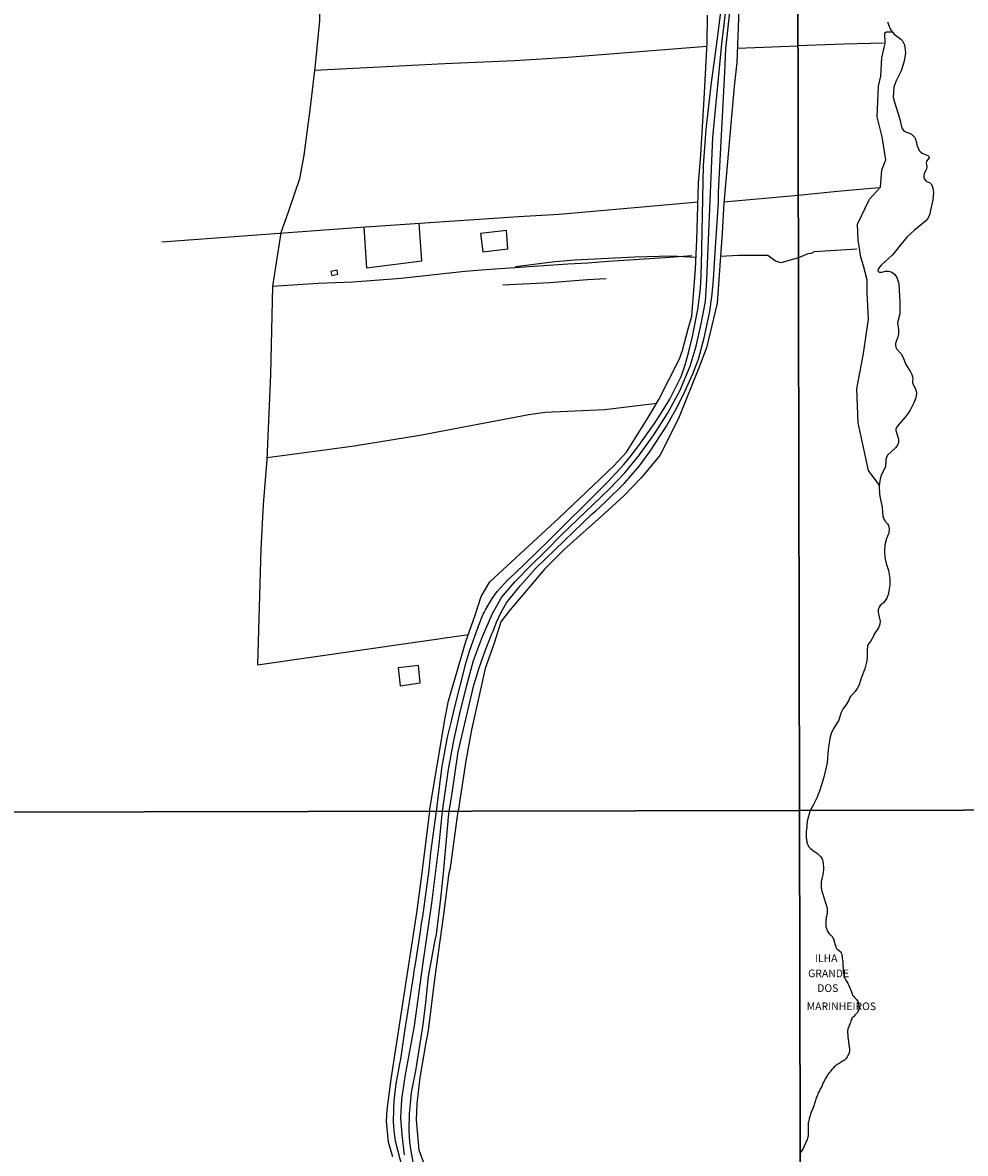
# Model space of a CAD drawing. Extents: x 475919 to 478337, y 6683915 to 6686690.
# Drawn here: x 477596 to 477904, y 6686023 to 6686393 of the extents above; entities that cross this region are included whole.
import ezdxf
from ezdxf.enums import TextEntityAlignment as Align

# ---------------------------------------------------------------- set-up
doc = ezdxf.new("R2010")
doc.units = 0
for name, pattern in [('DASHED', [0]), ('DOT', [0]), ('HIDDEN', [0])]:
    doc.linetypes.add(name, pattern=pattern)
for name, color, linetype in [('1', 7, 'CONTINUOUS'), ('14', 7, 'CONTINUOUS'), ('20', 7, 'CONTINUOUS'), ('21', 7, 'CONTINUOUS'), ('23', 7, 'CONTINUOUS'), ('24', 7, 'CONTINUOUS'), ('35', 7, 'CONTINUOUS'), ('4', 7, 'CONTINUOUS'), ('46', 7, 'CONTINUOUS'), ('8', 7, 'CONTINUOUS')]:
    doc.layers.add(name, color=color, linetype=linetype)

msp = doc.modelspace()

# ---------------------------------------------------------------- linework, layer by layer
at = {"layer": '1', "color": 0, "linetype": 'CONTINUOUS'}
for points in [[(477744.93, 6686195.13), (477746.59, 6686199.26), (477746.96, 6686199.84), (477747.31, 6686200.73), (477749.52, 6686204.45), (477751.22, 6686206.74), (477754.57, 6686210.41), (477756.84, 6686212.49), (477767.82, 6686223.17), (477785.92, 6686241.17), (477787.3, 6686242.45), (477792.58, 6686248.26), (477794.68, 6686250.78), (477797.56, 6686254.49), (477802.7, 6686261.67), (477805.19, 6686265.56), (477807.63, 6686269.67), (477811.37, 6686277), (477812.65, 6686280.83), (477813.9, 6686285.21), (477815.08, 6686290.14), (477816.81, 6686298.98), (477817.55, 6686304.81), (477817.8, 6686307.56), (477818.04, 6686313.54), (477818.67, 6686346.03), (477819.58, 6686357.77), (477821.16, 6686372.3), (477823.02, 6686385.93), (477826.07, 6686410.08)], [(477735.45, 6686134.88), (477736.31, 6686140.01), (477738.47, 6686154.3), (477743.55, 6686176.12), (477745.29, 6686181.75), (477747.21, 6686187.29), (477749.44, 6686192.88), (477749.86, 6686193.71), (477750.96, 6686196.69), (477752.46, 6686199.92), (477754.28, 6686202.98), (477755.42, 6686204.58), (477758.86, 6686208.73), (477763.95, 6686214.42), (477782.24, 6686232.12), (477783.41, 6686233.06), (477786.63, 6686236), (477792.81, 6686242.15), (477794.41, 6686243.86), (477797.8, 6686247.8), (477801.23, 6686252.57), (477806.6, 6686260.79), (477810.23, 6686267.21), (477812.6, 6686272.11), (477815.18, 6686277.95), (477817.03, 6686282.74), (477818.91, 6686289.64), (477820.72, 6686298.27), (477821.52, 6686303.91), (477821.98, 6686308.77), (477822.57, 6686319.27), (477823.57, 6686334.02), (477823.58, 6686337.35), (477825.62, 6686376.53), (477825.95, 6686384.27), (477826.45, 6686388.24), (477828.59, 6686408.37)], [(477744.93, 6686195.13), (477744.27, 6686193.52), (477742.07, 6686187.09), (477740.75, 6686182.7), (477737.12, 6686168.63), (477736.05, 6686163.87), (477734.84, 6686159.1), (477733.1, 6686149.6), (477731.21, 6686134.87)], [(477731.21, 6686134.87), (477729.36, 6686121.35), (477728.77, 6686115.74), (477726.71, 6686100.43), (477726.22, 6686097.54), (477726.07, 6686096.15), (477724.46, 6686085.6), (477723.83, 6686082.01), (477723.8, 6686081.49), (477720.83, 6686062.97), (477719.58, 6686053.77), (477719.24, 6686052.3), (477718.08, 6686045.76), (477717.4, 6686040.2), (477717.23, 6686037.49), (477717.17, 6686033.27), (477717.39, 6686030.33), (477717.85, 6686027.11), (477720.11, 6686018.29)], [(477724.3, 6686016.77), (477723.1, 6686023.11), (477722.61, 6686026.67), (477722.4, 6686030.49), (477722.54, 6686036.02), (477722.78, 6686039.27), (477723.19, 6686042.92), (477724.54, 6686050.03), (477726.95, 6686065.13), (477727.86, 6686072.36), (477728.72, 6686080.86), (477730.89, 6686092.73), (477731.3, 6686094.53), (477732.78, 6686106.37), (477733.67, 6686114.65), (477735.14, 6686131.67), (477735.1, 6686132), (477735.45, 6686134.88)]]:
    msp.add_lwpolyline(points, dxfattribs=at)
at = {"layer": '14', "color": 0, "linetype": 'CONTINUOUS'}
for points in [[(477878.85, 6686393.03), (477879.79, 6686390.7), (477880.11, 6686390.13), (477881.11, 6686388.95), (477883.23, 6686387.37), (477883.83, 6686386.75), (477884.46, 6686385.45), (477884.74, 6686382.83), (477884.33, 6686380.12), (477883.32, 6686376.94), (477881.62, 6686373.45), (477880.99, 6686371.63), (477880.79, 6686368.41), (477881.13, 6686366.79), (477882.87, 6686361.22), (477883.32, 6686359.18), (477883.7, 6686358.16), (477884.16, 6686357.52), (477884.64, 6686357.15), (477885.09, 6686356.93), (477886.11, 6686356.62), (477886.78, 6686356.26), (477887.67, 6686355.33), (477888.07, 6686354.67), (477888.4, 6686353.51), (477888.49, 6686352.74), (477889.29, 6686350.94), (477889.83, 6686350.38), (477890.26, 6686350.07), (477892.32, 6686349.18), (477892.57, 6686348.71), (477892.56, 6686348.49), (477891.63, 6686347.45), (477891.58, 6686346.83), (477891.74, 6686345.93), (477891.71, 6686345.3), (477891.39, 6686344.37), (477890.88, 6686343.45), (477890.72, 6686342.81), (477890.74, 6686342.18), (477890.95, 6686341.57), (477891.41, 6686340.96), (477891.6, 6686340.82), (477892.62, 6686340.47), (477893.29, 6686339.83), (477893.75, 6686338.77), (477893.91, 6686337.21), (477893.72, 6686334.78), (477892.92, 6686331.38), (477892.75, 6686330.17), (477892.51, 6686329.56), (477891.97, 6686328.6), (477891.44, 6686327.98), (477887.63, 6686324.73), (477885.36, 6686322.66), (477882.65, 6686319.57), (477881.17, 6686317.54), (477880.39, 6686316.72), (477876.86, 6686313.47), (477876.26, 6686312.83), (477875.88, 6686312.16), (477875.77, 6686311.56), (477876.16, 6686311.2), (477877.01, 6686311.14), (477878.22, 6686311.44), (477879.16, 6686311.46), (477880.06, 6686311.27), (477880.66, 6686310.92), (477881.25, 6686310.41), (477881.92, 6686309.41), (477882.61, 6686307.34), (477882.92, 6686301.34), (477882.91, 6686297.47), (477882.14, 6686294.57), (477882.46, 6686292.4), (477882.46, 6686290.88), (477882.31, 6686290.05), (477881.45, 6686287.82), (477881.49, 6686287.21), (477881.66, 6686286.57), (477881.98, 6686286), (477883.32, 6686284.41), (477883.96, 6686283.2), (477884.75, 6686281.13), (477886.43, 6686278.54), (477886.86, 6686277.69), (477887.09, 6686276.9), (477887.16, 6686276.33), (477887.08, 6686275.47), (477887.12, 6686274.93), (477887.31, 6686274.38), (477887.98, 6686273.2), (477888.24, 6686272.34), (477888.35, 6686271.52), (477888.11, 6686270.1), (477887.54, 6686268.39), (477886.31, 6686265.97), (477885.14, 6686264.29), (477882.08, 6686260.69), (477881.63, 6686259.93), (477881.63, 6686259.32), (477882.46, 6686256.53), (477882.49, 6686255.59), (477882.37, 6686255.05), (477881.96, 6686254.25), (477881.52, 6686253.71), (477878.87, 6686251.35), (477878.52, 6686250.58), (477878.33, 6686249.83), (477878.19, 6686247.44), (477876.93, 6686245.02), (477876.48, 6686243.56), (477876.17, 6686241.32), (477876.29, 6686238.49), (477877.17, 6686234.16), (477877.38, 6686231.36), (477877.69, 6686230.34), (477878.03, 6686229.83), (477878.87, 6686228.88), (477879.19, 6686228.34), (477879.48, 6686227.32), (477879.35, 6686226.05), (477879.21, 6686225.54), (477878.52, 6686224.01), (477878.04, 6686221.97), (477877.87, 6686219.93), (477878.01, 6686217.89), (477878.49, 6686215.85), (477879.18, 6686213.56), (477879.47, 6686212.28), (477879.61, 6686211.01), (477879.61, 6686208.94), (477879.37, 6686206.9), (477879.19, 6686206.1), (477878.62, 6686204.58), (477877.59, 6686203.05), (477876.5, 6686202.11), (477876.12, 6686201.63), (477875.88, 6686200.76), (477875.83, 6686199.93), (477876.48, 6686196.88), (477876.42, 6686196.03), (477875.94, 6686194.81), (477874.57, 6686192.73), (477874.32, 6686192.14), (477873.27, 6686190.41), (477872.71, 6686189.64), (477872.38, 6686188.88), (477872.18, 6686187.41), (477872.28, 6686185.44), (477872.13, 6686184.04), (477871.46, 6686181.44), (477870.25, 6686178.35), (477869.6, 6686176.21), (477868.98, 6686175.03), (477868.33, 6686174.06), (477866.8, 6686172.44), (477866.46, 6686171.89), (477866.27, 6686171.24), (477865.27, 6686169.55), (477864.34, 6686168.42), (477863.59, 6686166.91), (477863.23, 6686165.44), (477862.83, 6686164.42), (477861.22, 6686161.92), (477860.5, 6686160.31), (477859.98, 6686158.63), (477859.47, 6686155.07), (477859.12, 6686150.74), (477858.11, 6686145.99), (477856.77, 6686141.72), (477855.97, 6686139.82), (477855.81, 6686139.24), (477854.61, 6686136.85), (477853.58, 6686135.11)], [(477853.58, 6686135.11), (477852.59, 6686131.67), (477852.37, 6686128.64), (477852.33, 6686128.51), (477852.33, 6686128.26), (477852.31, 6686127.91), (477852.31, 6686127.56), (477852.3, 6686127.21), (477852.31, 6686126.85), (477852.31, 6686126.5), (477852.31, 6686126.15), (477852.35, 6686125.8), (477852.38, 6686125.45), (477852.45, 6686125.1), (477852.54, 6686124.75), (477852.65, 6686124.4), (477852.76, 6686124.05), (477852.9, 6686123.7), (477853.09, 6686123.35), (477853.4, 6686123), (477853.72, 6686122.7), (477854.11, 6686122.37), (477854.51, 6686122.03), (477854.95, 6686121.72), (477855.3, 6686121.49), (477855.65, 6686121.27), (477856, 6686121), (477856.35, 6686120.69), (477856.68, 6686120.38), (477857.04, 6686120), (477857.27, 6686119.65), (477857.48, 6686119.3), (477857.61, 6686118.94), (477857.68, 6686118.59), (477857.77, 6686118.24), (477857.8, 6686117.89), (477857.83, 6686117.54), (477857.86, 6686117.19), (477857.9, 6686116.84), (477857.9, 6686116.49), (477857.93, 6686116.14), (477857.93, 6686115.79), (477857.9, 6686115.44), (477857.86, 6686115.09), (477857.83, 6686114.73), (477857.78, 6686114.38), (477857.74, 6686114.03), (477857.65, 6686113.68), (477857.55, 6686113.33), (477857.46, 6686112.98), (477857.37, 6686112.63), (477857.29, 6686112.28), (477857.19, 6686111.93), (477857.16, 6686111.58), (477857.13, 6686111.23), (477857.14, 6686110.88), (477857.14, 6686110.52), (477857.16, 6686110.17), (477857.19, 6686109.82), (477857.26, 6686109.48), (477857.33, 6686109.13), (477857.43, 6686108.78), (477857.51, 6686108.43), (477857.61, 6686108.08), (477857.72, 6686107.73), (477857.81, 6686107.38), (477857.93, 6686107.03), (477858.04, 6686106.67), (477858.16, 6686106.32), (477858.28, 6686105.97), (477858.39, 6686105.62), (477858.5, 6686105.27), (477858.64, 6686104.92), (477858.74, 6686104.57), (477858.85, 6686104.22), (477858.95, 6686103.87), (477859.06, 6686103.52), (477859.14, 6686103.17), (477859.17, 6686102.82), (477859.2, 6686102.46), (477859.2, 6686102.11), (477859.18, 6686101.76), (477859.12, 6686101.41), (477859.06, 6686101.06), (477858.98, 6686100.71), (477858.9, 6686100.36), (477858.83, 6686100.01), (477858.77, 6686099.66), (477858.73, 6686099.31), (477858.69, 6686098.96), (477858.69, 6686098.61), (477858.69, 6686098.25), (477858.69, 6686097.9), (477858.69, 6686097.55), (477858.74, 6686097.2), (477858.83, 6686096.85), (477858.93, 6686096.5), (477859.06, 6686096.15), (477859.18, 6686095.8), (477859.34, 6686095.45), (477859.53, 6686095.1), (477859.82, 6686094.78), (477860.16, 6686094.5), (477860.32, 6686094.39), (477860.68, 6686094.06), (477860.78, 6686093.96), (477860.81, 6686093.82), (477860.89, 6686093.77), (477860.94, 6686093.66), (477861.13, 6686093.31), (477861.28, 6686092.96), (477861.37, 6686092.61), (477861.44, 6686092.26), (477861.53, 6686091.91), (477861.63, 6686091.56), (477861.76, 6686091.21), (477861.86, 6686090.85), (477861.96, 6686090.5), (477862.14, 6686090.15), (477862.21, 6686089.99), (477862.42, 6686089.81), (477862.79, 6686089.51), (477863.14, 6686089.21), (477863.49, 6686088.89), (477863.78, 6686088.52), (477863.87, 6686088.35), (477863.92, 6686088.08), (477863.99, 6686087.73), (477864.02, 6686087.38), (477864.05, 6686087.03), (477864.1, 6686086.68), (477864.15, 6686086.33), (477864.22, 6686085.97), (477864.28, 6686085.62), (477864.29, 6686085.27), (477864.29, 6686084.93), (477864.32, 6686084.58), (477864.32, 6686084.23), (477864.34, 6686083.88), (477864.37, 6686083.53), (477864.4, 6686083.18), (477864.43, 6686082.83), (477864.47, 6686082.48), (477864.48, 6686082.13), (477864.53, 6686081.77), (477864.56, 6686081.42), (477864.63, 6686081.07), (477864.67, 6686080.72), (477864.8, 6686080.37), (477864.88, 6686080.22), (477865.07, 6686080.02), (477865.17, 6686079.84), (477865.28, 6686079.67), (477865.5, 6686079.32), (477865.69, 6686078.97), (477865.87, 6686078.62), (477866.01, 6686078.27), (477866.2, 6686077.92), (477866.36, 6686077.56), (477866.52, 6686077.21), (477866.64, 6686076.86), (477866.8, 6686076.51), (477866.96, 6686076.16), (477867.08, 6686075.81), (477867.21, 6686075.46), (477867.31, 6686075.11), (477867.48, 6686074.76), (477867.72, 6686074.44), (477868.09, 6686073.99), (477868.36, 6686073.72), (477868.7, 6686073.32), (477868.95, 6686072.97), (477869.15, 6686072.62), (477869.3, 6686072.27), (477869.41, 6686071.92), (477869.48, 6686071.57), (477869.51, 6686071.22), (477869.51, 6686070.87), (477869.5, 6686070.52), (477869.46, 6686070.16), (477869.41, 6686069.81), (477869.32, 6686069.46), (477869.24, 6686069.35), (477869.2, 6686069.28), (477869.1, 6686069.11), (477868.82, 6686068.79), (477868.46, 6686068.43), (477868.18, 6686068.14), (477867.82, 6686067.8), (477867.6, 6686067.58), (477867.33, 6686067.29), (477867.26, 6686067.21), (477867.21, 6686067.02), (477867.18, 6686066.88), (477867.02, 6686066.53), (477866.92, 6686066.18), (477866.8, 6686065.83), (477866.67, 6686065.48), (477866.48, 6686065.13), (477866.32, 6686064.77), (477866.19, 6686064.42), (477866.06, 6686064.07), (477865.94, 6686063.72), (477865.88, 6686063.37), (477865.84, 6686063.02), (477865.84, 6686062.67), (477865.84, 6686062.32), (477865.86, 6686061.97), (477865.89, 6686061.62), (477865.92, 6686061.27), (477865.96, 6686060.91), (477865.99, 6686060.57), (477866.05, 6686060.22), (477866.08, 6686059.87), (477866.15, 6686059.52), (477866.18, 6686059.17), (477866.24, 6686058.82), (477866.25, 6686058.47), (477866.31, 6686058.12), (477866.37, 6686057.77), (477866.43, 6686057.42), (477866.48, 6686057.07), (477866.5, 6686056.71), (477866.47, 6686056.36), (477866.45, 6686056.23), (477866.4, 6686056.19), (477866.37, 6686056.01), (477866.25, 6686055.66), (477866.08, 6686055.31), (477865.94, 6686054.96), (477865.71, 6686054.61), (477865.44, 6686054.27), (477865.15, 6686053.84), (477864.8, 6686053.49), (477864.4, 6686053.2), (477864.1, 6686053.03), (477863.75, 6686052.77), (477863.4, 6686052.6), (477863.05, 6686052.4), (477862.7, 6686052.18), (477862.35, 6686052.01), (477862.01, 6686051.75), (477861.74, 6686051.48), (477861.45, 6686051.26), (477861.19, 6686050.97), (477860.94, 6686050.69), (477860.68, 6686050.4), (477860.36, 6686050), (477860.03, 6686049.58), (477859.71, 6686049.17), (477859.41, 6686048.74), (477859.17, 6686048.39), (477858.95, 6686048.04), (477858.76, 6686047.69), (477858.51, 6686047.34), (477858.34, 6686046.99), (477858.12, 6686046.64), (477857.96, 6686046.28), (477857.78, 6686045.93), (477857.65, 6686045.58), (477857.49, 6686045.23), (477857.37, 6686044.88), (477857.16, 6686044.53), (477856.98, 6686044.18), (477856.79, 6686043.83), (477856.6, 6686043.48), (477856.41, 6686043.13), (477856.25, 6686042.78), (477856.09, 6686042.43), (477855.98, 6686042.07), (477855.83, 6686041.72), (477855.71, 6686041.37), (477855.58, 6686041.02), (477855.45, 6686040.67), (477855.34, 6686040.32), (477855.25, 6686039.97), (477855.13, 6686039.62), (477855.04, 6686039.27), (477854.91, 6686038.92), (477854.75, 6686038.57), (477854.64, 6686038.22), (477854.53, 6686037.86), (477854.37, 6686037.51), (477854.24, 6686037.16), (477854.07, 6686036.82), (477853.92, 6686036.47), (477853.81, 6686036.12), (477853.69, 6686035.77), (477853.57, 6686035.42), (477853.47, 6686035.07), (477853.38, 6686034.72), (477853.27, 6686034.37), (477853.22, 6686034.02), (477853.12, 6686033.66), (477853.03, 6686033.31), (477852.98, 6686032.96), (477852.95, 6686032.61), (477852.93, 6686032.26), (477852.9, 6686031.91), (477852.89, 6686031.56), (477852.9, 6686031.21), (477852.9, 6686030.86), (477852.88, 6686030.56), (477852.9, 6686030.03), (477852.89, 6686029.68), (477852.9, 6686029.33), (477852.9, 6686028.98), (477852.89, 6686028.62), (477852.84, 6686028.27), (477852.73, 6686027.92), (477852.63, 6686027.57), (477852.6, 6686027.49), (477851.18, 6686024.35), (477850.31, 6686023.14)]]:
    msp.add_lwpolyline(points, dxfattribs=at)
at = {"layer": '20', "color": 0, "linetype": 'DASHED'}
msp.add_lwpolyline([(477876.2, 6686241.56), (477872.66, 6686246.26), (477869.34, 6686261.88), (477868.8, 6686272.98), (477871, 6686284.58), (477872.63, 6686295.81), (477872.28, 6686304.41), (477872.22, 6686308.69), (477871.04, 6686313.22), (477870.21, 6686316.03), (477869.32, 6686321.64), (477869.03, 6686326.81), (477872.99, 6686335.03), (477876.59, 6686338.92), (477876.98, 6686344.6), (477878.38, 6686347.92), (477877.14, 6686355.37), (477875.54, 6686361.94), (477875.89, 6686372.02), (477876.72, 6686375.2), (477877.01, 6686381.2), (477878.09, 6686386.04), (477877.99, 6686389.44), (477878.57, 6686389.74), (477880.42, 6686389.76)], dxfattribs=at)
at = {"layer": '21', "color": 0, "linetype": 'CONTINUOUS'}
for points in [[(477868.87, 6686318.68), (477854.94, 6686317.77), (477853.87, 6686317.3), (477852.83, 6686317.16), (477849.74, 6686315.88)], [(477816.24, 6686315.93), (477808.16, 6686316.37), (477796.26, 6686316.08), (477776.61, 6686315.07), (477770.11, 6686314.54), (477757.18, 6686312.93)], [(477849.75, 6686315.88), (477843.96, 6686314.2), (477842.22, 6686314.73), (477839.69, 6686316.6), (477830.13, 6686316.61), (477824.26, 6686316.32)], [(477753.05, 6686307.01), (477768.41, 6686307.78), (477780.69, 6686308.76), (477786.88, 6686309.09)]]:
    msp.add_lwpolyline(points, dxfattribs=at)
at = {"layer": '23', "color": 0, "linetype": 'CONTINUOUS'}
for p, q in [((477829.81, 6686384.43), (477849.6, 6686385.18)), ((477849.71, 6686336.21), (477825.38, 6686333.99))]:
    msp.add_line(p, q, dxfattribs=at)
for points in [[(477816.76, 6686674.67), (477785.26, 6686659.94), (477739.79, 6686639.57), (477683.09, 6686615.62), (477692.32, 6686436.33), (477693.12, 6686402.7), (477693.01, 6686393.43), (477691.65, 6686378.96), (477689.85, 6686364.19), (477687.91, 6686349.36), (477686.49, 6686341.7), (477682.89, 6686331.08), (477680.36, 6686324.01), (477677.68, 6686306.61), (477676.97, 6686277.71), (477675.85, 6686249.88), (477674.64, 6686235.19), (477673.87, 6686220.57), (477672.8, 6686182.74), (477741.75, 6686192.71)], [(477729.07, 6686134.86), (477734.18, 6686165.42), (477735.21, 6686170.98), (477740.95, 6686190.41), (477743.95, 6686199.03), (477745.91, 6686205.09), (477748.8, 6686209.91), (477771.34, 6686230.71), (477789.37, 6686247.78), (477793.5, 6686252.33), (477800.59, 6686263.59), (477804.1, 6686269.5), (477810.79, 6686282.81), (477811.86, 6686285.5), (477813.71, 6686292.59), (477814.89, 6686296.71), (477816.04, 6686312.21), (477816.56, 6686321.68), (477817.1, 6686340.25), (477817.82, 6686349.52), (477818.94, 6686367.83), (477819.87, 6686386.1), (477820.04, 6686395.22)], [(477830.29, 6686397.06), (477829.63, 6686379.68), (477828.72, 6686371.81), (477825.36, 6686333.75), (477824.8, 6686324.06), (477823.19, 6686301.05), (477819.64, 6686286.39), (477817.14, 6686279.88), (477810.52, 6686263.27), (477804.44, 6686251.16), (477798.31, 6686243.94), (477792.6, 6686238), (477786.34, 6686232.22), (477773.07, 6686220.41), (477766.74, 6686214.12), (477755.35, 6686200.58), (477752.43, 6686196.8), (477750.27, 6686190.18), (477747.27, 6686181.57), (477742.73, 6686161.49), (477740.97, 6686151.36), (477738.37, 6686134.88)], [(477691.43, 6686377.17), (477734.07, 6686379.37), (477757, 6686380.34), (477774.33, 6686381.45), (477819.82, 6686385.06)], [(477877.57, 6686386.02), (477864.55, 6686385.69), (477849.6, 6686385.18)], [(477876.07, 6686338.77), (477862.54, 6686337.51), (477849.7, 6686336.21)], [(477641.49, 6686321.02), (477706.61, 6686325.83), (477758.19, 6686329.35), (477771.42, 6686330.1), (477793.67, 6686332.04), (477816.92, 6686334.12)], [(477707.61, 6686325.9), (477708.48, 6686312.57), (477726.54, 6686314.89), (477725.61, 6686327.13)], [(477677.68, 6686306.6), (477692.65, 6686307.6), (477703.94, 6686308.03), (477719.74, 6686309.15), (477740.57, 6686311.48), (477747.49, 6686312.05), (477774.26, 6686313.88), (477780.89, 6686314.23), (477787.58, 6686314.76), (477807.71, 6686316.02), (477814.89, 6686316.63)], [(477675.88, 6686250.53), (477695.6, 6686253.12), (477704.38, 6686254.37), (477725.86, 6686257.81), (477761.54, 6686264.65), (477766.88, 6686265.4), (477786.45, 6686266.27), (477803.41, 6686268.35)], [(477729.07, 6686134.86), (477726.44, 6686113.86), (477724.79, 6686101.61), (477716.44, 6686047.31), (477715.08, 6686037.18), (477714.89, 6686033.53), (477715.5, 6686026.7), (477716.97, 6686021.92)], [(477735.71, 6685996.92), (477725.61, 6686024.08), (477724.82, 6686033.97), (477724.99, 6686039.25), (477726.04, 6686047.79), (477727.8, 6686058.61), (477728.69, 6686063.22), (477730.78, 6686079.98), (477733.76, 6686101.1), (477735.48, 6686114.76), (477735.95, 6686116.41), (477738.37, 6686134.88)]]:
    msp.add_lwpolyline(points, dxfattribs=at)
at = {"layer": '24', "color": 0, "linetype": 'HIDDEN'}
for points in [[(477729.07, 6686134.86), (477734.18, 6686165.42), (477735.21, 6686170.98), (477740.95, 6686190.41), (477743.95, 6686199.03), (477745.91, 6686205.09), (477748.8, 6686209.91), (477771.34, 6686230.71), (477789.37, 6686247.78), (477793.5, 6686252.33), (477800.59, 6686263.59), (477804.1, 6686269.5), (477810.79, 6686282.81), (477811.86, 6686285.5), (477813.71, 6686292.59), (477814.89, 6686296.71), (477816.04, 6686312.21), (477816.56, 6686321.68), (477817.1, 6686340.25), (477817.82, 6686349.52), (477818.94, 6686367.83), (477819.87, 6686386.1), (477820.04, 6686395.22)], [(477830.29, 6686397.06), (477829.63, 6686379.68), (477828.72, 6686371.81), (477825.36, 6686333.75), (477824.8, 6686324.06), (477823.19, 6686301.05), (477819.64, 6686286.39), (477817.14, 6686279.88), (477810.52, 6686263.27), (477804.44, 6686251.16), (477798.31, 6686243.94), (477792.6, 6686238), (477786.34, 6686232.22), (477773.07, 6686220.41), (477766.74, 6686214.12), (477755.35, 6686200.58), (477752.43, 6686196.8), (477750.27, 6686190.18), (477747.27, 6686181.57), (477742.73, 6686161.49), (477740.97, 6686151.36), (477738.37, 6686134.88)], [(477729.07, 6686134.86), (477726.44, 6686113.86), (477724.79, 6686101.61), (477716.44, 6686047.31), (477715.08, 6686037.18), (477714.89, 6686033.53), (477715.5, 6686026.7), (477716.97, 6686021.92)], [(477735.71, 6685996.92), (477725.61, 6686024.08), (477724.82, 6686033.97), (477724.99, 6686039.25), (477726.04, 6686047.79), (477727.8, 6686058.61), (477728.69, 6686063.22), (477730.78, 6686079.98), (477733.76, 6686101.1), (477735.48, 6686114.76), (477735.95, 6686116.41), (477738.37, 6686134.88)]]:
    msp.add_lwpolyline(points, dxfattribs=at)
at = {"layer": '35', "color": 0, "linetype": 'CONTINUOUS'}
for points in [[(477366.49, 6686688.18), (477849, 6686689.15), (477850.09, 6686135.1), (477367.62, 6686134.14)], [(477849, 6686689.15), (478331.49, 6686690.1), (478332.56, 6686136.05), (477850.09, 6686135.1)], [(477850.09, 6686135.1), (478332.56, 6686136.05), (478333.64, 6685582), (477851.19, 6685581.05)], [(477367.62, 6686134.14), (477850.09, 6686135.1), (477851.19, 6685581.05), (477368.74, 6685580.09)]]:
    msp.add_lwpolyline(points, close=True, dxfattribs=at)
at = {"layer": '4', "color": 0, "linetype": 'DOT'}
for points in [[(477733.31, 6686134.87), (477735.23, 6686148.57), (477736.99, 6686158.04), (477738.99, 6686166.84), (477741.14, 6686175.61), (477743.48, 6686184.15), (477746.33, 6686191.98), (477749.6, 6686199.51), (477752.63, 6686204.76), (477757.07, 6686209.97), (477762.05, 6686215.13), (477767.14, 6686220.07), (477772.27, 6686225.24), (477787.81, 6686240.16), (477792.94, 6686245.48), (477797.8, 6686251.46), (477802.43, 6686257.97), (477806.86, 6686264.88), (477810.91, 6686272.33), (477814.34, 6686280.4), (477816.26, 6686286.91), (477817.95, 6686294.29), (477819.29, 6686301.59), (477819.81, 6686308.65), (477821.05, 6686339.66), (477821.79, 6686355.18), (477824.65, 6686385.84), (477826.55, 6686401.37)], [(477720.83, 6686022.57), (477720.08, 6686029.11), (477719.62, 6686034.64), (477720.04, 6686040.6), (477721.13, 6686048.13), (477724.11, 6686064.73), (477726.92, 6686085.34), (477729.82, 6686104.78), (477732.22, 6686123.97), (477733.31, 6686134.87)]]:
    msp.add_lwpolyline(points, dxfattribs=at)
at = {"layer": '8', "color": 0, "linetype": 'CONTINUOUS'}
for points in [[(477745.7, 6686323.74), (477746.5, 6686317.85), (477754.67, 6686318.81), (477754.19, 6686324.8), (477745.7, 6686323.74)], [(477696.8, 6686311.33), (477697.09, 6686310.02), (477699.04, 6686310.5), (477698.85, 6686311.78), (477696.8, 6686311.33)], [(477718.75, 6686181.8), (477719.43, 6686175.91), (477726.02, 6686176.9), (477725.45, 6686182.57), (477718.75, 6686181.8)]]:
    msp.add_lwpolyline(points, dxfattribs=at)

# ---------------------------------------------------------------- texts
at = {"layer": '46', "color": 0, "linetype": 'CONTINUOUS'}
for s, p in [('ILHA', (477858.81, 6686086.49)), ('GRANDE', (477859.62, 6686081.53)), ('DOS', (477859.36, 6686076.7)), ('MARINHEIROS', (477863.8, 6686070.77))]:
    msp.add_text(s, height=2.5, rotation=359.9987, dxfattribs=at).set_placement(p, align=Align.MIDDLE)

doc.saveas('drawing.dxf')
